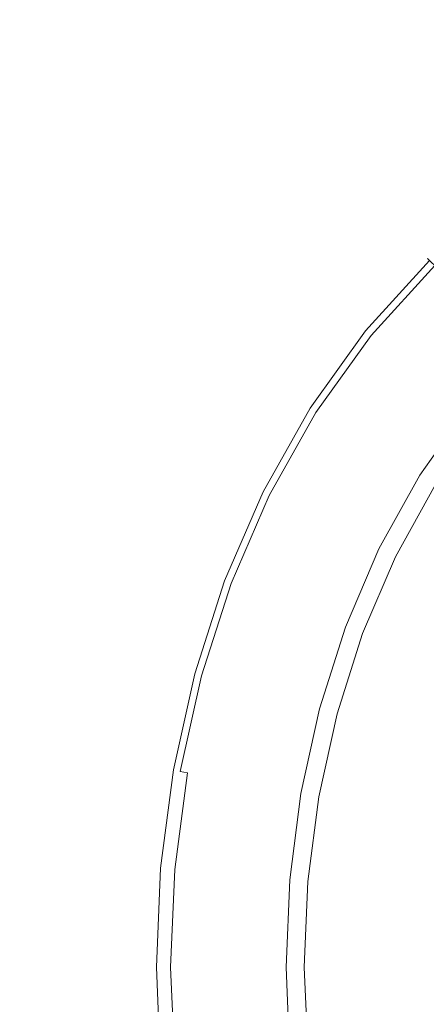
# Model space of a CAD drawing. Extents: x -183 to 183, y -553 to 0.
# Drawn here: x -42 to -27, y -279 to -243 of the extents above; entities that cross this region are included whole.
import ezdxf

# ---------------------------------------------------------------- set-up
doc = ezdxf.new("R2010")
doc.units = 0
doc.header["$LTSCALE"] = 500
doc.header["$MEASUREMENT"] = 0
doc.layers.add('CERAMIKA', color=253, linetype='Continuous')
doc.layers.add('CHROM', color=251, linetype='Continuous')

msp = doc.modelspace()

# ---------------------------------------------------------------- linework, layer by layer
at = {"layer": 'CERAMIKA', "lineweight": 0, "invisible_edges": 15}
for points in [[(-34.523, -429.05), (-37.909, -191.482), (0, -190), (0, -429.05)], [(-69.045, -429.05), (-73.234, -195.828), (-37.909, -191.482), (-34.523, -429.05)], [(-37.681, -210.292, 156.48), (-34.744, -452.993, 156.48), (0, -452.993, 156.48), (0, -208.819, 156.48)], [(-72.948, -214.63, 156.48), (-69.323, -452.993, 156.48), (-34.744, -452.993, 156.48), (-37.681, -210.292, 156.48)]]:
    msp.add_3dface(points, dxfattribs=at)
at = {"layer": 'CHROM', "lineweight": 0}
for points, invisible_edges in [([(-29.034, -254.362, 159.942), (-29.042, -254.356, 160.191), (-26.71, -251.797, 160.191), (-26.702, -251.804, 159.942)], 11), ([(-29.029, -254.367, 160.947), (-26.699, -251.809, 160.947), (-26.71, -251.797, 160.191), (-29.042, -254.356, 160.191)], 13), ([(-29.007, -254.382, 159.763), (-29.034, -254.362, 159.942), (-26.702, -251.804, 159.942), (-26.679, -251.826, 159.763)], 11), ([(-28.985, -254.402, 161.183), (-26.658, -251.846, 161.183), (-26.699, -251.809, 160.947), (-29.029, -254.367, 160.947)], 13), ([(-28.955, -254.42, 159.643), (-29.007, -254.382, 159.763), (-26.679, -251.826, 159.763), (-26.632, -251.868, 159.643)], 3), ([(-28.899, -254.471, 161.434), (-26.578, -251.925, 161.433), (-26.658, -251.846, 161.183), (-28.985, -254.402, 161.183)], 13), ([(-28.955, -254.42, 159.643), (-26.632, -251.868, 159.643), (-26.553, -251.937, 159.573), (-28.872, -254.484, 159.573)], 15), ([(-28.754, -254.588, 161.692), (-26.445, -252.055, 161.692), (-26.578, -251.925, 161.433), (-28.899, -254.471, 161.434)], 13), ([(-28.872, -254.484, 159.573), (-26.553, -251.937, 159.573), (-25.783, -252.629, 159.537), (-28.033, -255.105, 159.537)], 15), ([(-28.538, -254.763, 161.956), (-26.244, -252.248, 161.955), (-26.445, -252.055, 161.692), (-28.754, -254.588, 161.692)], 11), ([(-28.234, -255.007, 162.221), (-25.964, -252.518, 162.22), (-26.244, -252.248, 161.955), (-28.538, -254.763, 161.956)], 15), ([(-27.827, -255.335, 162.484), (-25.592, -252.882, 162.482), (-25.964, -252.518, 162.22), (-28.234, -255.007, 162.221)], 15), ([(-27.298, -255.647, 159.528), (-28.033, -255.105, 159.537), (-25.783, -252.629, 159.537), (-25.107, -253.232, 159.528)], 15), ([(-27.827, -255.335, 162.484), (-27.307, -255.755, 162.74), (-25.111, -253.347, 162.738), (-25.592, -252.882, 162.482)], 15), ([(-27.307, -255.755, 162.74), (-26.674, -256.254, 162.988), (-24.534, -253.905, 162.985), (-25.111, -253.347, 162.738)], 15), ([(-26.498, -256.242, 159.446), (-27.298, -255.647, 159.528), (-25.107, -253.232, 159.528), (-24.371, -253.891, 159.446)], 15), ([(-31.053, -257.185, 159.942), (-31.064, -257.179, 160.191), (-29.042, -254.356, 160.191), (-29.034, -254.362, 159.942)], 15), ([(-31.048, -257.188, 160.947), (-29.029, -254.367, 160.947), (-29.042, -254.356, 160.191), (-31.064, -257.179, 160.191)], 15), ([(-31.026, -257.201, 159.763), (-31.053, -257.185, 159.942), (-29.034, -254.362, 159.942), (-29.007, -254.382, 159.763)], 15), ([(-31.003, -257.219, 161.184), (-28.985, -254.402, 161.183), (-29.029, -254.367, 160.947), (-31.048, -257.188, 160.947)], 15), ([(-30.97, -257.235, 159.643), (-31.026, -257.201, 159.763), (-29.007, -254.382, 159.763), (-28.955, -254.42, 159.643)], 7), ([(-30.91, -257.28, 161.434), (-28.899, -254.471, 161.434), (-28.985, -254.402, 161.183), (-31.003, -257.219, 161.184)], 15), ([(-30.97, -257.235, 159.643), (-28.955, -254.42, 159.643), (-28.872, -254.484, 159.573), (-30.879, -257.29, 159.573)], 15), ([(-30.755, -257.383, 161.693), (-28.754, -254.588, 161.692), (-28.899, -254.471, 161.434), (-30.91, -257.28, 161.434)], 15), ([(-30.879, -257.29, 159.573), (-28.872, -254.484, 159.573), (-28.033, -255.105, 159.537), (-29.983, -257.837, 159.537)], 15), ([(-30.524, -257.537, 161.957), (-28.538, -254.763, 161.956), (-28.754, -254.588, 161.692), (-30.755, -257.383, 161.693)], 11), ([(-30.201, -257.753, 162.223), (-28.234, -255.007, 162.221), (-28.538, -254.763, 161.956), (-30.524, -257.537, 161.957)], 15), ([(-29.769, -258.04, 162.488), (-27.827, -255.335, 162.484), (-28.234, -255.007, 162.221), (-30.201, -257.753, 162.223)], 15), ([(-29.197, -258.313, 159.528), (-29.983, -257.837, 159.537), (-28.033, -255.105, 159.537), (-27.298, -255.647, 159.528)], 15), ([(-29.769, -258.04, 162.488), (-29.213, -258.409, 162.745), (-27.307, -255.755, 162.74), (-27.827, -255.335, 162.484)], 15), ([(-28.341, -258.834, 159.446), (-29.197, -258.313, 159.528), (-27.298, -255.647, 159.528), (-26.498, -256.242, 159.446)], 15), ([(-29.213, -258.409, 162.745), (-28.531, -258.844, 162.995), (-26.674, -256.254, 162.988), (-27.307, -255.755, 162.74)], 15), ([(-28.531, -258.844, 162.995), (-27.725, -259.328, 163.234), (-25.936, -256.819, 163.224), (-26.674, -256.254, 162.988)], 15), ([(-28.341, -258.834, 159.446), (-26.498, -256.242, 159.446), (-25.764, -256.785, 159.24), (-27.557, -259.312, 159.24)], 15), ([(-27.725, -259.328, 163.234), (-26.789, -259.844, 163.459), (-25.095, -257.436, 163.444), (-25.936, -256.819, 163.224)], 15), ([(-27.557, -259.312, 159.24), (-25.764, -256.785, 159.24), (-25.23, -257.182, 158.861), (-26.983, -259.661, 158.861)], 11), ([(-32.762, -260.232, 159.942), (-32.773, -260.227, 160.191), (-31.064, -257.179, 160.191), (-31.053, -257.185, 159.942)], 15), ([(-32.759, -260.235, 160.947), (-31.048, -257.188, 160.947), (-31.064, -257.179, 160.191), (-32.773, -260.227, 160.191)], 15), ([(-32.734, -260.245, 159.763), (-32.762, -260.232, 159.942), (-31.053, -257.185, 159.942), (-31.026, -257.201, 159.763)], 15), ([(-32.709, -260.261, 161.184), (-31.003, -257.219, 161.184), (-31.048, -257.188, 160.947), (-32.759, -260.235, 160.947)], 15), ([(-32.674, -260.275, 159.643), (-32.734, -260.245, 159.763), (-31.026, -257.201, 159.763), (-30.97, -257.235, 159.643)], 7), ([(-32.612, -260.314, 161.435), (-30.91, -257.28, 161.434), (-31.003, -257.219, 161.184), (-32.709, -260.261, 161.184)], 15), ([(-32.674, -260.275, 159.643), (-30.97, -257.235, 159.643), (-30.879, -257.29, 159.573), (-32.579, -260.322, 159.573)], 15), ([(-32.449, -260.401, 161.695), (-30.755, -257.383, 161.693), (-30.91, -257.28, 161.434), (-32.612, -260.314, 161.435)], 15), ([(-32.579, -260.322, 159.573), (-30.879, -257.29, 159.573), (-29.983, -257.837, 159.537), (-31.631, -260.786, 159.537)], 15), ([(-32.206, -260.531, 161.96), (-30.524, -257.537, 161.957), (-30.755, -257.383, 161.693), (-32.449, -260.401, 161.695)], 11), ([(-26.658, -259.858, 158.334), (-26.983, -259.661, 158.861), (-25.23, -257.182, 158.861), (-24.925, -257.408, 158.334)], 15), ([(-26.789, -259.844, 163.459), (-25.725, -260.378, 163.666), (-24.157, -258.092, 163.647), (-25.095, -257.436, 163.444)], 15), ([(-31.864, -260.716, 162.227), (-30.201, -257.753, 162.223), (-30.524, -257.537, 161.957), (-32.206, -260.531, 161.96)], 15), ([(-31.411, -260.959, 162.493), (-29.769, -258.04, 162.488), (-30.201, -257.753, 162.223), (-31.864, -260.716, 162.227)], 15), ([(-30.803, -261.192, 159.528), (-31.631, -260.786, 159.537), (-29.983, -257.837, 159.537), (-29.197, -258.313, 159.528)], 15), ([(-31.411, -260.959, 162.493), (-30.825, -261.275, 162.754), (-29.213, -258.409, 162.745), (-29.769, -258.04, 162.488)], 15), ([(-30.825, -261.275, 162.754), (-30.104, -261.641, 163.006), (-28.531, -258.844, 162.995), (-29.213, -258.409, 162.745)], 15), ([(-29.9, -261.635, 159.446), (-30.803, -261.192, 159.528), (-29.197, -258.313, 159.528), (-28.341, -258.834, 159.446)], 15), ([(-30.104, -261.641, 163.006), (-29.237, -262.042, 163.248), (-27.725, -259.328, 163.234), (-28.531, -258.844, 162.995)], 15), ([(-29.9, -261.635, 159.446), (-28.341, -258.834, 159.446), (-27.557, -259.312, 159.24), (-29.073, -262.04, 159.24)], 15), ([(-29.237, -262.042, 163.248), (-28.22, -262.46, 163.479), (-26.789, -259.844, 163.459), (-27.725, -259.328, 163.234)], 15), ([(-29.073, -262.04, 159.24), (-27.557, -259.312, 159.24), (-26.983, -259.661, 158.861), (-28.467, -262.337, 158.861)], 11), ([(-28.126, -262.506, 158.334), (-28.467, -262.337, 158.861), (-26.983, -259.661, 158.861), (-26.658, -259.858, 158.334)], 15), ([(-28.22, -262.46, 163.479), (-27.045, -262.879, 163.694), (-25.725, -260.378, 163.666), (-26.789, -259.844, 163.459)], 15), ([(-28.126, -262.506, 158.334), (-26.658, -259.858, 158.334), (-26.473, -259.971, 156.908), (-27.929, -262.601, 156.908)], 15), ([(-34.161, -263.468, 159.942), (-34.172, -263.463, 160.191), (-32.773, -260.227, 160.191), (-32.762, -260.232, 159.942)], 15), ([(-34.156, -263.47, 160.947), (-32.759, -260.235, 160.947), (-32.773, -260.227, 160.191), (-34.172, -263.463, 160.191)], 15), ([(-34.131, -263.479, 159.763), (-34.161, -263.468, 159.942), (-32.762, -260.232, 159.942), (-32.734, -260.245, 159.763)], 15), ([(-34.107, -263.49, 161.184), (-32.709, -260.261, 161.184), (-32.759, -260.235, 160.947), (-34.156, -263.47, 160.947)], 15), ([(-34.07, -263.502, 159.643), (-34.131, -263.479, 159.763), (-32.734, -260.245, 159.763), (-32.674, -260.275, 159.643)], 7), ([(-34.004, -263.534, 161.436), (-32.612, -260.314, 161.435), (-32.709, -260.261, 161.184), (-34.107, -263.49, 161.184)], 15), ([(-34.07, -263.502, 159.643), (-32.674, -260.275, 159.643), (-32.579, -260.322, 159.573), (-33.97, -263.541, 159.573)], 15), ([(-33.835, -263.604, 161.695), (-32.449, -260.401, 161.695), (-32.612, -260.314, 161.435), (-34.004, -263.534, 161.436)], 15), ([(-27.873, -262.631, 156.759), (-27.929, -262.601, 156.908), (-26.473, -259.971, 156.908), (-26.421, -260.006, 156.759)], 15), ([(-27.653, -262.751, 156.648), (-27.873, -262.631, 156.759), (-26.421, -260.006, 156.759), (-26.211, -260.148, 156.648)], 13), ([(-18.983, -265.519, 156.48), (-27.653, -262.751, 156.648), (-26.211, -260.148, 156.648), (-18.309, -263.608, 156.48)], 15), ([(-33.97, -263.541, 159.573), (-32.579, -260.322, 159.573), (-31.631, -260.786, 159.537), (-32.981, -263.918, 159.537)], 15), ([(-33.582, -263.711, 161.963), (-32.206, -260.531, 161.96), (-32.449, -260.401, 161.695), (-33.835, -263.604, 161.695)], 11), ([(-33.227, -263.861, 162.231), (-31.864, -260.716, 162.227), (-32.206, -260.531, 161.96), (-33.582, -263.711, 161.963)], 15), ([(-27.045, -262.879, 163.694), (-25.679, -263.244, 163.891), (-24.507, -260.862, 163.855), (-25.725, -260.378, 163.666)], 15), ([(-32.755, -264.06, 162.499), (-31.411, -260.959, 162.493), (-31.864, -260.716, 162.227), (-33.227, -263.861, 162.231)], 15), ([(-32.118, -264.248, 159.528), (-32.981, -263.918, 159.537), (-31.631, -260.786, 159.537), (-30.803, -261.192, 159.528)], 15), ([(-32.755, -264.06, 162.499), (-32.146, -264.315, 162.762), (-30.825, -261.275, 162.754), (-31.411, -260.959, 162.493)], 15), ([(-32.146, -264.315, 162.762), (-31.391, -264.611, 163.018), (-30.104, -261.641, 163.006), (-30.825, -261.275, 162.754)], 15), ([(-31.177, -264.608, 159.446), (-32.118, -264.248, 159.528), (-30.803, -261.192, 159.528), (-29.9, -261.635, 159.446)], 15), ([(-31.391, -264.611, 163.018), (-30.476, -264.931, 163.265), (-29.237, -262.042, 163.248), (-30.104, -261.641, 163.006)], 15), ([(-31.177, -264.608, 159.446), (-29.9, -261.635, 159.446), (-29.073, -262.04, 159.24), (-30.313, -264.939, 159.24)], 15), ([(-30.476, -264.931, 163.265), (-29.392, -265.255, 163.501), (-28.22, -262.46, 163.479), (-29.237, -262.042, 163.248)], 15), ([(-30.313, -264.939, 159.24), (-29.073, -262.04, 159.24), (-28.467, -262.337, 158.861), (-29.681, -265.179, 158.861)], 11), ([(-29.325, -265.314, 158.334), (-29.681, -265.179, 158.861), (-28.467, -262.337, 158.861), (-28.126, -262.506, 158.334)], 15), ([(-29.392, -265.255, 163.501), (-28.126, -265.568, 163.722), (-27.045, -262.879, 163.694), (-28.22, -262.46, 163.479)], 15), ([(-29.325, -265.314, 158.334), (-28.126, -262.506, 158.334), (-27.929, -262.601, 156.908), (-29.12, -265.393, 156.908)], 15), ([(-29.064, -265.418, 156.759), (-29.12, -265.393, 156.908), (-27.929, -262.601, 156.908), (-27.873, -262.631, 156.759)], 15), ([(-28.833, -265.516, 156.648), (-29.064, -265.418, 156.759), (-27.873, -262.631, 156.759), (-27.653, -262.751, 156.648)], 13), ([(-19.602, -267.666, 156.48), (-28.833, -265.516, 156.648), (-27.653, -262.751, 156.648), (-18.983, -265.519, 156.48)], 15), ([(-28.126, -265.568, 163.722), (-26.652, -265.836, 163.928), (-25.679, -263.244, 163.891), (-27.045, -262.879, 163.694)], 15), ([(-35.248, -266.853, 159.942), (-35.26, -266.85, 160.191), (-34.172, -263.463, 160.191), (-34.161, -263.468, 159.942)], 15), ([(-35.245, -266.855, 160.947), (-34.156, -263.47, 160.947), (-34.172, -263.463, 160.191), (-35.26, -266.85, 160.191)], 15), ([(-35.217, -266.862, 159.763), (-35.248, -266.853, 159.942), (-34.161, -263.468, 159.942), (-34.131, -263.479, 159.763)], 15), ([(-35.193, -266.871, 161.185), (-34.107, -263.49, 161.184), (-34.156, -263.47, 160.947), (-35.245, -266.855, 160.947)], 15), ([(-35.154, -266.879, 159.643), (-35.217, -266.862, 159.763), (-34.131, -263.479, 159.763), (-34.07, -263.502, 159.643)], 7), ([(-35.088, -266.904, 161.436), (-34.004, -263.534, 161.436), (-34.107, -263.49, 161.184), (-35.193, -266.871, 161.185)], 15), ([(-35.154, -266.879, 159.643), (-34.07, -263.502, 159.643), (-33.97, -263.541, 159.573), (-35.051, -266.908, 159.573)], 15), ([(-34.915, -266.958, 161.697), (-33.835, -263.604, 161.695), (-34.004, -263.534, 161.436), (-35.088, -266.904, 161.436)], 15), ([(-35.051, -266.908, 159.573), (-33.97, -263.541, 159.573), (-32.981, -263.918, 159.537), (-34.032, -267.196, 159.537)], 15), ([(-34.654, -267.039, 161.964), (-33.582, -263.711, 161.963), (-33.835, -263.604, 161.695), (-34.915, -266.958, 161.697)], 11), ([(-34.288, -267.153, 162.235), (-33.227, -263.861, 162.231), (-33.582, -263.711, 161.963), (-34.654, -267.039, 161.964)], 15), ([(-33.801, -267.304, 162.505), (-32.755, -264.06, 162.499), (-33.227, -263.861, 162.231), (-34.288, -267.153, 162.235)], 15), ([(-33.14, -267.446, 159.528), (-34.032, -267.196, 159.537), (-32.981, -263.918, 159.537), (-32.118, -264.248, 159.528)], 15), ([(-33.801, -267.304, 162.505), (-33.174, -267.499, 162.77), (-32.146, -264.315, 162.762), (-32.755, -264.06, 162.499)], 15), ([(-32.168, -267.72, 159.446), (-33.14, -267.446, 159.528), (-32.118, -264.248, 159.528), (-31.177, -264.608, 159.446)], 15), ([(-33.174, -267.499, 162.77), (-32.395, -267.722, 163.03), (-31.391, -264.611, 163.018), (-32.146, -264.315, 162.762)], 15), ([(-32.395, -267.722, 163.03), (-31.446, -267.96, 163.28), (-30.476, -264.931, 163.265), (-31.391, -264.611, 163.018)], 15), ([(-32.168, -267.72, 159.446), (-31.177, -264.608, 159.446), (-30.313, -264.939, 159.24), (-31.278, -267.97, 159.24)], 15), ([(-31.446, -267.96, 163.28), (-30.313, -268.197, 163.521), (-29.392, -265.255, 163.501), (-30.476, -264.931, 163.265)], 15), ([(-31.278, -267.97, 159.24), (-30.313, -264.939, 159.24), (-29.681, -265.179, 158.861), (-30.626, -268.153, 158.861)], 11), ([(-30.258, -268.257, 158.334), (-30.626, -268.153, 158.861), (-29.681, -265.179, 158.861), (-29.325, -265.314, 158.334)], 15), ([(-30.313, -268.197, 163.521), (-28.982, -268.419, 163.749), (-28.126, -265.568, 163.722), (-29.392, -265.255, 163.501)], 15), ([(-30.258, -268.257, 158.334), (-29.325, -265.314, 158.334), (-29.12, -265.393, 156.908), (-30.047, -268.316, 156.908)], 15), ([(-29.988, -268.335, 156.759), (-30.047, -268.316, 156.908), (-29.12, -265.393, 156.908), (-29.064, -265.418, 156.759)], 15), ([(-29.752, -268.409, 156.648), (-29.988, -268.335, 156.759), (-29.064, -265.418, 156.759), (-28.833, -265.516, 156.648)], 13), ([(-20.119, -269.985, 156.48), (-29.752, -268.409, 156.648), (-28.833, -265.516, 156.648), (-19.602, -267.666, 156.48)], 15), ([(-28.982, -268.419, 163.749), (-27.433, -268.606, 163.961), (-26.652, -265.836, 163.928), (-28.126, -265.568, 163.722)], 15), ([(-27.433, -268.606, 163.961), (-25.646, -268.734, 164.156), (-24.95, -266.024, 164.117), (-26.652, -265.836, 163.928)], 15), ([(-36.027, -270.352, 159.942), (-36.037, -270.35, 160.191), (-35.26, -266.85, 160.191), (-35.248, -266.853, 159.942)], 15), ([(-36.021, -270.354, 160.947), (-35.245, -266.855, 160.947), (-35.26, -266.85, 160.191), (-36.037, -270.35, 160.191)], 15), ([(-35.993, -270.358, 159.763), (-36.027, -270.352, 159.942), (-35.248, -266.853, 159.942), (-35.217, -266.862, 159.763)], 15), ([(-35.969, -270.364, 161.185), (-35.193, -266.871, 161.185), (-35.245, -266.855, 160.947), (-36.021, -270.354, 160.947)], 15), ([(-35.93, -270.37, 159.643), (-35.993, -270.358, 159.763), (-35.217, -266.862, 159.763), (-35.154, -266.879, 159.643)], 7), ([(-35.861, -270.386, 161.437), (-35.088, -266.904, 161.436), (-35.193, -266.871, 161.185), (-35.969, -270.364, 161.185)], 15), ([(-35.93, -270.37, 159.643), (-35.154, -266.879, 159.643), (-35.051, -266.908, 159.573), (-35.823, -270.39, 159.573)], 15), ([(-35.683, -270.423, 161.698), (-34.915, -266.958, 161.697), (-35.088, -266.904, 161.436), (-35.861, -270.386, 161.437)], 15), ([(-35.823, -270.39, 159.573), (-35.051, -266.908, 159.573), (-34.032, -267.196, 159.537), (-34.781, -270.582, 159.537)], 15), ([(-35.418, -270.477, 161.967), (-34.654, -267.039, 161.964), (-34.915, -266.958, 161.697), (-35.683, -270.423, 161.698)], 11), ([(-35.045, -270.552, 162.239), (-34.288, -267.153, 162.235), (-34.654, -267.039, 161.964), (-35.418, -270.477, 161.967)], 15), ([(-34.549, -270.656, 162.51), (-33.801, -267.304, 162.505), (-34.288, -267.153, 162.235), (-35.045, -270.552, 162.239)], 15), ([(-33.87, -270.75, 159.528), (-34.781, -270.582, 159.537), (-34.032, -267.196, 159.537), (-33.14, -267.446, 159.528)], 15), ([(-34.549, -270.656, 162.51), (-33.911, -270.786, 162.778), (-33.174, -267.499, 162.77), (-33.801, -267.304, 162.505)], 15), ([(-32.876, -270.935, 159.446), (-33.87, -270.75, 159.528), (-33.14, -267.446, 159.528), (-32.168, -267.72, 159.446)], 15), ([(-33.911, -270.786, 162.778), (-33.114, -270.936, 163.04), (-32.395, -267.722, 163.03), (-33.174, -267.499, 162.77)], 15), ([(-33.114, -270.936, 163.04), (-32.142, -271.093, 163.294), (-31.446, -267.96, 163.28), (-32.395, -267.722, 163.03)], 15), ([(-32.876, -270.935, 159.446), (-32.168, -267.72, 159.446), (-31.278, -267.97, 159.24), (-31.967, -271.104, 159.24)], 15), ([(-32.142, -271.093, 163.294), (-30.977, -271.249, 163.538), (-30.313, -268.197, 163.521), (-31.446, -267.96, 163.28)], 15), ([(-31.967, -271.104, 159.24), (-31.278, -267.97, 159.24), (-30.626, -268.153, 158.861), (-31.301, -271.226, 158.861)], 11), ([(-30.923, -271.296, 158.334), (-31.301, -271.226, 158.861), (-30.626, -268.153, 158.861), (-30.258, -268.257, 158.334)], 15), ([(-30.977, -271.249, 163.538), (-29.606, -271.391, 163.77), (-28.982, -268.419, 163.749), (-30.313, -268.197, 163.521)], 15), ([(-30.923, -271.296, 158.334), (-30.258, -268.257, 158.334), (-30.047, -268.316, 156.908), (-30.709, -271.335, 156.908)], 15), ([(-30.648, -271.348, 156.759), (-30.709, -271.335, 156.908), (-30.047, -268.316, 156.908), (-29.988, -268.335, 156.759)], 15), ([(-30.407, -271.398, 156.648), (-30.648, -271.348, 156.759), (-29.988, -268.335, 156.759), (-29.752, -268.409, 156.648)], 13), ([(-20.515, -272.432, 156.48), (-30.407, -271.398, 156.648), (-29.752, -268.409, 156.648), (-20.119, -269.985, 156.48)], 15), ([(-29.606, -271.391, 163.77), (-28.008, -271.509, 163.987), (-27.433, -268.606, 163.961), (-28.982, -268.419, 163.749)], 15), ([(-28.008, -271.509, 163.987), (-26.168, -271.588, 164.187), (-25.646, -268.734, 164.156), (-27.433, -268.606, 163.961)], 15), ([(-36.492, -273.926, 159.942), (-36.503, -273.925, 160.191), (-36.037, -270.35, 160.191), (-36.027, -270.352, 159.942)], 15), ([(-36.486, -273.927, 160.947), (-36.021, -270.354, 160.947), (-36.037, -270.35, 160.191), (-36.503, -273.925, 160.191)], 15), ([(-36.458, -273.929, 159.763), (-36.492, -273.926, 159.942), (-36.027, -270.352, 159.942), (-35.993, -270.358, 159.763)], 15), ([(-36.434, -273.932, 161.185), (-35.969, -270.364, 161.185), (-36.021, -270.354, 160.947), (-36.486, -273.927, 160.947)], 15), ([(-36.395, -273.935, 159.643), (-36.458, -273.929, 159.763), (-35.993, -270.358, 159.763), (-35.93, -270.37, 159.643)], 7), ([(-36.326, -273.943, 161.438), (-35.861, -270.386, 161.437), (-35.969, -270.364, 161.185), (-36.434, -273.932, 161.185)], 15), ([(-36.395, -273.935, 159.643), (-35.93, -270.37, 159.643), (-35.823, -270.39, 159.573), (-36.287, -273.945, 159.573)], 15), ([(-36.145, -273.962, 161.699), (-35.683, -270.423, 161.698), (-35.861, -270.386, 161.437), (-36.326, -273.943, 161.438)], 15), ([(-36.287, -273.945, 159.573), (-35.823, -270.39, 159.573), (-34.781, -270.582, 159.537), (-35.231, -274.041, 159.537)], 15), ([(-35.878, -273.989, 161.968), (-35.418, -270.477, 161.967), (-35.683, -270.423, 161.698), (-36.145, -273.962, 161.699)], 13), ([(-35.501, -274.027, 162.241), (-35.045, -270.552, 162.239), (-35.418, -270.477, 161.967), (-35.878, -273.989, 161.968)], 11), ([(-34.997, -274.078, 162.514), (-34.549, -270.656, 162.51), (-35.045, -270.552, 162.239), (-35.501, -274.027, 162.241)], 15), ([(-34.31, -274.127, 159.528), (-35.231, -274.041, 159.537), (-34.781, -270.582, 159.537), (-33.87, -270.75, 159.528)], 15), ([(-34.997, -274.078, 162.514), (-34.351, -274.145, 162.783), (-33.911, -270.786, 162.778), (-34.549, -270.656, 162.51)], 15), ([(-34.351, -274.145, 162.783), (-33.545, -274.22, 163.047), (-33.114, -270.936, 163.04), (-33.911, -270.786, 162.778)], 15), ([(-33.303, -274.22, 159.446), (-34.31, -274.127, 159.528), (-33.87, -270.75, 159.528), (-32.876, -270.935, 159.446)], 15), ([(-33.545, -274.22, 163.047), (-32.56, -274.299, 163.304), (-32.142, -271.093, 163.294), (-33.114, -270.936, 163.04)], 15), ([(-33.303, -274.22, 159.446), (-32.876, -270.935, 159.446), (-31.967, -271.104, 159.24), (-32.379, -274.304, 159.24)], 15), ([(-32.56, -274.299, 163.304), (-31.381, -274.374, 163.55), (-30.977, -271.249, 163.538), (-32.142, -271.093, 163.294)], 15), ([(-32.379, -274.304, 159.24), (-31.967, -271.104, 159.24), (-31.301, -271.226, 158.861), (-31.706, -274.365, 158.861)], 11), ([(-31.323, -274.4, 158.334), (-31.706, -274.365, 158.861), (-31.301, -271.226, 158.861), (-30.923, -271.296, 158.334)], 15), ([(-31.381, -274.374, 163.55), (-29.987, -274.444, 163.784), (-29.606, -271.391, 163.77), (-30.977, -271.249, 163.538)], 15), ([(-31.323, -274.4, 158.334), (-30.923, -271.296, 158.334), (-30.709, -271.335, 156.908), (-31.106, -274.421, 156.908)], 15), ([(-31.045, -274.427, 156.759), (-31.106, -274.421, 156.908), (-30.709, -271.335, 156.908), (-30.648, -271.348, 156.759)], 15), ([(-30.8, -274.453, 156.648), (-31.045, -274.427, 156.759), (-30.648, -271.348, 156.759), (-30.407, -271.398, 156.648)], 13), ([(-20.768, -274.964, 156.48), (-30.8, -274.453, 156.648), (-30.407, -271.398, 156.648), (-20.515, -272.432, 156.48)], 15), ([(-29.987, -274.444, 163.784), (-28.365, -274.501, 164.004), (-28.008, -271.509, 163.987), (-29.606, -271.391, 163.77)], 15), ([(-28.365, -274.501, 164.004), (-26.498, -274.54, 164.207), (-26.168, -271.588, 164.187), (-28.008, -271.509, 163.987)], 15), ([(-36.647, -277.538, 159.942), (-36.659, -277.538, 160.191), (-36.503, -273.925, 160.191), (-36.492, -273.926, 159.942)], 15), ([(-36.642, -277.538, 160.947), (-36.486, -273.927, 160.947), (-36.503, -273.925, 160.191), (-36.659, -277.538, 160.191)], 15), ([(-36.613, -277.538, 159.763), (-36.647, -277.538, 159.942), (-36.492, -273.926, 159.942), (-36.458, -273.929, 159.763)], 15), ([(-36.588, -277.538, 161.185), (-36.434, -273.932, 161.185), (-36.486, -273.927, 160.947), (-36.642, -277.538, 160.947)], 15), ([(-36.549, -277.538, 159.643), (-36.613, -277.538, 159.763), (-36.458, -273.929, 159.763), (-36.395, -273.935, 159.643)], 7), ([(-36.48, -277.538, 161.438), (-36.326, -273.943, 161.438), (-36.434, -273.932, 161.185), (-36.588, -277.538, 161.185)], 15), ([(-36.549, -277.538, 159.643), (-36.395, -273.935, 159.643), (-36.287, -273.945, 159.573), (-36.441, -277.538, 159.573)], 15), ([(-36.301, -277.538, 161.7), (-36.145, -273.962, 161.699), (-36.326, -273.943, 161.438), (-36.48, -277.538, 161.438)], 15), ([(-36.441, -277.538, 159.573), (-36.287, -273.945, 159.573), (-35.231, -274.041, 159.537), (-35.381, -277.538, 159.537)], 15), ([(-36.03, -277.538, 161.969), (-35.878, -273.989, 161.968), (-36.145, -273.962, 161.699), (-36.301, -277.538, 161.7)], 15), ([(-35.652, -277.538, 162.242), (-35.501, -274.027, 162.241), (-35.878, -273.989, 161.968), (-36.03, -277.538, 161.969)], 11), ([(-35.147, -277.538, 162.515), (-34.997, -274.078, 162.514), (-35.501, -274.027, 162.241), (-35.652, -277.538, 162.242)], 15), ([(-34.455, -277.538, 159.528), (-35.381, -277.538, 159.537), (-35.231, -274.041, 159.537), (-34.31, -274.127, 159.528)], 15), ([(-35.147, -277.538, 162.515), (-34.5, -277.538, 162.786), (-34.351, -274.145, 162.783), (-34.997, -274.078, 162.514)], 15), ([(-34.5, -277.538, 162.786), (-33.689, -277.538, 163.05), (-33.545, -274.22, 163.047), (-34.351, -274.145, 162.783)], 15), ([(-33.444, -277.538, 159.446), (-34.455, -277.538, 159.528), (-34.31, -274.127, 159.528), (-33.303, -274.22, 159.446)], 15), ([(-33.689, -277.538, 163.05), (-32.701, -277.538, 163.308), (-32.56, -274.299, 163.304), (-33.545, -274.22, 163.047)], 15), ([(-33.444, -277.538, 159.446), (-33.303, -274.22, 159.446), (-32.379, -274.304, 159.24), (-32.517, -277.538, 159.24)], 15), ([(-32.701, -277.538, 163.308), (-31.515, -277.538, 163.555), (-31.381, -274.374, 163.55), (-32.56, -274.299, 163.304)], 15), ([(-32.517, -277.538, 159.24), (-32.379, -274.304, 159.24), (-31.706, -274.365, 158.861), (-31.84, -277.538, 158.861)], 11), ([(-31.458, -277.538, 158.334), (-31.84, -277.538, 158.861), (-31.706, -274.365, 158.861), (-31.323, -274.4, 158.334)], 15), ([(-31.515, -277.538, 163.555), (-30.117, -277.538, 163.79), (-29.987, -274.444, 163.784), (-31.381, -274.374, 163.55)], 15), ([(-31.458, -277.538, 158.334), (-31.323, -274.4, 158.334), (-31.106, -274.421, 156.908), (-31.24, -277.538, 156.908)], 15), ([(-31.177, -277.538, 156.759), (-31.24, -277.538, 156.908), (-31.106, -274.421, 156.908), (-31.045, -274.427, 156.759)], 15), ([(-30.932, -277.538, 156.648), (-31.177, -277.538, 156.759), (-31.045, -274.427, 156.759), (-30.8, -274.453, 156.648)], 13), ([(-20.859, -277.538, 156.48), (-30.932, -277.538, 156.648), (-30.8, -274.453, 156.648), (-20.768, -274.964, 156.48)], 15), ([(-30.117, -277.538, 163.79), (-28.489, -277.538, 164.011), (-28.365, -274.501, 164.004), (-29.987, -274.444, 163.784)], 15), ([(-28.489, -277.538, 164.011), (-26.613, -277.538, 164.214), (-26.498, -274.54, 164.207), (-28.365, -274.501, 164.004)], 15), ([(-36.647, -277.538, 159.942), (-36.492, -281.15, 159.942), (-36.503, -281.15, 160.191), (-36.659, -277.538, 160.191)], 15), ([(-36.642, -277.538, 160.947), (-36.659, -277.538, 160.191), (-36.503, -281.15, 160.191), (-36.486, -281.149, 160.947)], 15), ([(-36.613, -277.538, 159.763), (-36.458, -281.147, 159.763), (-36.492, -281.15, 159.942), (-36.647, -277.538, 159.942)], 15), ([(-36.588, -277.538, 161.185), (-36.642, -277.538, 160.947), (-36.486, -281.149, 160.947), (-36.434, -281.144, 161.185)], 15), ([(-36.549, -277.538, 159.643), (-36.395, -281.139, 159.643), (-36.458, -281.147, 159.763), (-36.613, -277.538, 159.763)], 15), ([(-36.48, -277.538, 161.438), (-36.588, -277.538, 161.185), (-36.434, -281.144, 161.185), (-36.326, -281.132, 161.438)], 15), ([(-36.549, -277.538, 159.643), (-36.441, -277.538, 159.573), (-36.287, -281.131, 159.573), (-36.395, -281.139, 159.643)], 7), ([(-36.301, -277.538, 161.7), (-36.48, -277.538, 161.438), (-36.326, -281.132, 161.438), (-36.145, -281.113, 161.699)], 15), ([(-36.441, -277.538, 159.573), (-35.381, -277.538, 159.537), (-35.231, -281.034, 159.537), (-36.287, -281.131, 159.573)], 15), ([(-36.03, -277.538, 161.969), (-36.301, -277.538, 161.7), (-36.145, -281.113, 161.699), (-35.878, -281.086, 161.968)], 15), ([(-35.652, -277.538, 162.242), (-36.03, -277.538, 161.969), (-35.878, -281.086, 161.968), (-35.501, -281.048, 162.241)], 13), ([(-35.147, -277.538, 162.515), (-35.652, -277.538, 162.242), (-35.501, -281.048, 162.241), (-34.997, -280.997, 162.514)], 15), ([(-34.455, -277.538, 159.528), (-34.31, -280.949, 159.528), (-35.231, -281.034, 159.537), (-35.381, -277.538, 159.537)], 15), ([(-35.147, -277.538, 162.515), (-34.997, -280.997, 162.514), (-34.351, -280.931, 162.783), (-34.5, -277.538, 162.786)], 15), ([(-34.5, -277.538, 162.786), (-34.351, -280.931, 162.783), (-33.545, -280.856, 163.047), (-33.689, -277.538, 163.05)], 15), ([(-33.444, -277.538, 159.446), (-33.303, -280.857, 159.446), (-34.31, -280.949, 159.528), (-34.455, -277.538, 159.528)], 15), ([(-33.689, -277.538, 163.05), (-33.545, -280.856, 163.047), (-32.56, -280.778, 163.304), (-32.701, -277.538, 163.308)], 15), ([(-33.444, -277.538, 159.446), (-32.517, -277.538, 159.24), (-32.379, -280.772, 159.24), (-33.303, -280.857, 159.446)], 15), ([(-32.701, -277.538, 163.308), (-32.56, -280.778, 163.304), (-31.381, -280.701, 163.55), (-31.515, -277.538, 163.555)], 15), ([(-32.517, -277.538, 159.24), (-31.84, -277.538, 158.861), (-31.706, -280.71, 158.861), (-32.379, -280.772, 159.24)], 13), ([(-31.458, -277.538, 158.334), (-31.323, -280.674, 158.334), (-31.706, -280.71, 158.861), (-31.84, -277.538, 158.861)], 15), ([(-31.515, -277.538, 163.555), (-31.381, -280.701, 163.55), (-29.987, -280.631, 163.784), (-30.117, -277.538, 163.79)], 15), ([(-31.458, -277.538, 158.334), (-31.24, -277.538, 156.908), (-31.106, -280.656, 156.908), (-31.323, -280.674, 158.334)], 15), ([(-31.177, -277.538, 156.759), (-31.045, -280.648, 156.759), (-31.106, -280.656, 156.908), (-31.24, -277.538, 156.908)], 15), ([(-30.932, -277.538, 156.648), (-30.8, -280.624, 156.648), (-31.045, -280.648, 156.759), (-31.177, -277.538, 156.759)], 11), ([(-20.859, -277.538, 156.48), (-20.768, -280.112, 156.48), (-30.8, -280.624, 156.648), (-30.932, -277.538, 156.648)], 15), ([(-30.117, -277.538, 163.79), (-29.987, -280.631, 163.784), (-28.365, -280.574, 164.004), (-28.489, -277.538, 164.011)], 15), ([(-28.489, -277.538, 164.011), (-28.365, -280.574, 164.004), (-26.498, -280.537, 164.207), (-26.613, -277.538, 164.214)], 15)]:
    msp.add_3dface(points, dxfattribs=dict(at, invisible_edges=invisible_edges))

doc.saveas('drawing.dxf')
